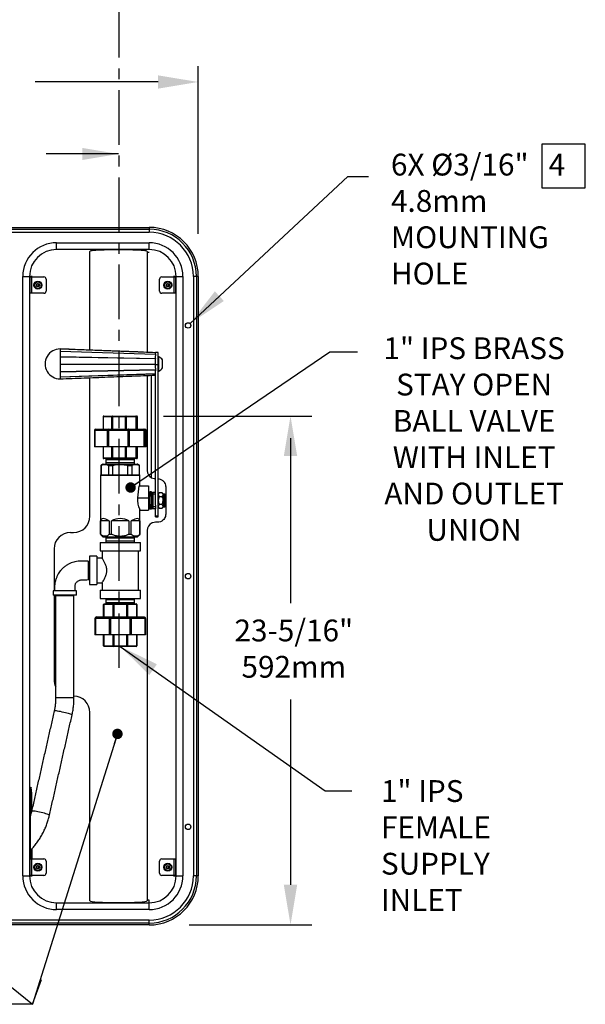
# Model space of a CAD drawing. Units: inches. Extents: x 4 to 197, y 1 to 146.
# Drawn here: x 67 to 93, y 54 to 99 of the extents above; entities that cross this region are included whole.
import ezdxf

# ---------------------------------------------------------------- set-up
doc = ezdxf.new("R2010")
doc.units = ezdxf.units.IN
doc.header["$MEASUREMENT"] = 0
doc.linetypes.add('CENTER', pattern=[2, 1.25, -0.25, 0.25, -0.25])
doc.layers.add('OBJ', color=7, linetype='Continuous')
doc.layers.add('TXT', color=4, linetype='Continuous')
doc.styles.get("Standard").update_dxf_attribs({"font": 'ARIAL.TTF'})
doc.dimstyles.get("Standard").update_dxf_attribs({"dimtxt": 0.18, "dimasz": 0.18, "dimexe": 0.18, "dimexo": 0.0625, "dimgap": 0.09, "dimtad": 0, "dimtih": 1, "dimtoh": 1, "dimdec": 4, "dimzin": 0, "dimdsep": 46, "dimtxsty": 'Standard', "dimcen": 0.09, "dimadec": 0, "dimazin": 0, "dimtfac": 1, "dimtdec": 4, "dimtofl": 0, "dimtmove": 0, "dimatfit": 3, "dimfxl": 0, "dimtolj": 1, "dimtzin": 0, "dimarcsym": 0})

msp = doc.modelspace()

# ---------------------------------------------------------------- linework, layer by layer
at = {"layer": 'OBJ', "lineweight": -3}
for p, q in [((55.263, 89.188), (72.763, 89.188)), ((55.263, 89.104), (72.763, 89.104)), ((72.763, 89.188), (72.763, 89.104)), ((72.763, 89.104), (72.763, 88.963)), ((55.263, 88.963), (72.763, 88.963)), ((68.513, 88.482), (72.763, 88.482)), ((68.513, 88.172), (68.513, 88.482)), ((72.763, 88.172), (68.513, 88.172)), ((70.045, 88.049), (70.045, 88.089)), ((72.67, 88.089), (72.67, 88.049)), ((72.763, 88.172), (72.763, 88.482)), ((70.045, 87.051), (70.045, 88.049)), ((72.67, 88.049), (72.67, 87.051)), ((72.67, 88.049), (72.763, 88.049)), ((66.969, 59.438), (66.969, 86.938)), ((66.969, 86.938), (67.278, 86.938)), ((67.278, 86.938), (67.278, 59.438)), ((67.401, 86.938), (67.278, 86.938)), ((67.285, 86.913), (67.363, 86.913)), ((67.363, 86.913), (67.933, 86.913)), ((67.363, 86.913), (67.363, 86.163)), ((67.401, 86.913), (67.401, 86.938)), ((68.033, 86.813), (68.033, 86.263)), ((70.045, 83.557), (70.045, 87.051)), ((72.67, 87.051), (72.67, 83.455)), ((73.242, 86.263), (73.242, 86.813)), ((73.342, 86.913), (73.912, 86.913)), ((73.997, 86.938), (73.874, 86.938)), ((73.874, 86.938), (73.874, 86.913)), ((73.912, 86.163), (73.912, 86.913)), ((73.912, 86.913), (73.991, 86.913)), ((73.997, 59.438), (73.997, 86.938)), ((73.997, 86.938), (74.307, 86.938)), ((74.307, 86.938), (74.307, 59.438)), ((74.788, 86.938), (74.788, 59.438)), ((74.929, 86.938), (74.788, 86.938)), ((74.929, 86.938), (74.929, 59.438)), ((75.013, 86.938), (74.929, 86.938)), ((75.013, 86.938), (75.013, 59.438)), ((67.613, 86.566), (67.612, 86.512)), ((67.612, 86.512), (67.659, 86.484)), ((67.66, 86.593), (67.613, 86.566)), ((67.659, 86.484), (67.706, 86.511)), ((67.707, 86.565), (67.66, 86.593)), ((67.706, 86.511), (67.707, 86.565)), ((73.569, 86.567), (73.568, 86.512)), ((73.568, 86.512), (73.614, 86.484)), ((73.617, 86.593), (73.569, 86.567)), ((73.614, 86.484), (73.662, 86.51)), ((73.663, 86.564), (73.617, 86.593)), ((73.662, 86.51), (73.663, 86.564)), ((67.363, 86.163), (67.285, 86.163)), ((67.933, 86.163), (67.363, 86.163)), ((73.912, 86.163), (73.342, 86.163)), ((73.991, 86.163), (73.912, 86.163)), ((68.684, 83.612), (68.684, 82.237)), ((73.055, 83.438), (68.684, 83.608)), ((68.684, 83.512), (73.055, 83.368)), ((73.055, 83.354), (68.684, 83.498)), ((68.684, 83.258), (73.055, 83.178)), ((73.055, 83.155), (68.684, 83.235)), ((73.055, 83.44), (73.055, 83.442)), ((73.055, 83.44), (73.055, 83.438)), ((73.055, 83.438), (73.055, 83.43)), ((73.055, 83.393), (73.055, 83.43)), ((73.055, 83.393), (73.055, 83.368)), ((73.055, 83.368), (73.055, 83.354)), ((73.055, 83.354), (73.055, 83.299)), ((73.055, 83.178), (73.055, 83.299)), ((73.055, 83.179), (73.055, 83.178)), ((73.055, 83.178), (73.055, 83.164)), ((73.055, 82.891), (73.055, 83.164)), ((73.175, 82.891), (73.175, 83.442)), ((73.206, 82.597), (73.206, 83.253)), ((73.374, 82.737), (73.374, 83.112)), ((68.684, 82.914), (73.055, 82.92)), ((73.055, 82.894), (68.684, 82.888)), ((68.684, 82.573), (73.055, 82.663)), ((73.055, 82.724), (73.055, 82.891)), ((73.055, 82.891), (73.175, 82.891)), ((73.055, 82.724), (73.055, 82.663)), ((73.055, 82.663), (73.055, 82.642)), ((73.175, 75.963), (73.175, 82.891)), ((73.055, 82.642), (68.684, 82.552)), ((68.684, 82.327), (73.055, 82.477)), ((73.055, 82.465), (68.684, 82.315)), ((68.684, 82.241), (73.055, 82.411)), ((70.045, 75.938), (70.045, 82.292)), ((72.67, 82.394), (72.67, 78.033)), ((72.876, 77.698), (72.876, 82.402)), ((73.055, 82.642), (73.055, 82.61)), ((73.055, 76.438), (73.055, 82.61)), ((70.657, 80.503), (70.65, 80.503)), ((71.055, 80.503), (70.657, 80.503)), ((70.657, 80.503), (70.657, 79.936)), ((70.681, 80.534), (71.079, 80.534)), ((71.076, 80.503), (71.055, 80.503)), ((71.055, 79.936), (71.055, 80.503)), ((71.683, 80.503), (71.076, 80.503)), ((71.076, 80.503), (71.076, 79.936)), ((71.079, 80.534), (71.685, 80.534)), ((71.706, 80.503), (71.683, 80.503)), ((71.683, 79.936), (71.683, 80.503)), ((71.685, 80.534), (72.146, 80.534)), ((72.166, 80.503), (71.706, 80.503)), ((71.706, 80.503), (71.706, 79.936)), ((72.146, 80.534), (72.19, 80.534)), ((72.177, 80.503), (72.166, 80.503)), ((72.166, 79.936), (72.166, 80.503)), ((72.221, 80.503), (72.177, 80.503)), ((72.177, 80.503), (72.177, 79.936)), ((72.221, 79.936), (72.221, 80.503)), ((72.221, 80.503), (72.221, 80.503)), ((70.264, 79.874), (70.249, 79.874)), ((70.264, 79.874), (70.264, 79.124)), ((70.857, 79.874), (70.264, 79.874)), ((70.312, 79.936), (70.904, 79.936)), ((70.857, 79.124), (70.857, 79.874)), ((70.9, 79.874), (70.857, 79.874)), ((71.803, 79.874), (70.9, 79.874)), ((70.9, 79.874), (70.9, 79.124)), ((70.904, 79.936), (71.808, 79.936)), ((71.803, 79.124), (71.803, 79.874)), ((71.849, 79.874), (71.803, 79.874)), ((71.808, 79.936), (72.493, 79.936)), ((71.849, 79.874), (71.849, 79.124)), ((72.534, 79.874), (71.849, 79.874)), ((72.493, 79.936), (72.559, 79.936)), ((72.534, 79.124), (72.534, 79.874)), ((72.556, 79.874), (72.534, 79.874)), ((72.621, 79.874), (72.556, 79.874)), ((72.556, 79.874), (72.556, 79.124)), ((72.621, 79.124), (72.621, 79.874)), ((72.622, 79.874), (72.621, 79.874)), ((70.264, 79.124), (70.249, 79.124)), ((70.857, 79.124), (70.264, 79.124)), ((70.657, 79.124), (70.657, 78.614)), ((70.9, 79.124), (70.857, 79.124)), ((71.803, 79.124), (70.9, 79.124)), ((71.055, 78.614), (71.055, 79.124)), ((71.076, 79.124), (71.076, 78.614)), ((71.683, 78.614), (71.683, 79.124)), ((71.706, 79.124), (71.706, 78.614)), ((71.849, 79.124), (71.803, 79.124)), ((72.534, 79.124), (71.849, 79.124)), ((72.166, 78.614), (72.166, 79.124)), ((72.177, 79.124), (72.177, 78.614)), ((72.221, 78.614), (72.221, 79.124)), ((72.556, 79.124), (72.534, 79.124)), ((72.621, 79.124), (72.556, 79.124)), ((72.622, 79.124), (72.621, 79.124)), ((70.65, 78.614), (70.657, 78.614)), ((70.657, 78.614), (71.055, 78.614)), ((71.055, 78.614), (71.076, 78.614)), ((71.076, 78.614), (71.683, 78.614)), ((71.683, 78.614), (71.706, 78.614)), ((71.706, 78.614), (72.166, 78.614)), ((72.166, 78.614), (72.177, 78.614)), ((72.177, 78.614), (72.221, 78.614)), ((72.221, 78.614), (72.221, 78.614)), ((70.55, 78.272), (70.556, 78.272)), ((70.556, 78.272), (70.556, 77.833)), ((70.654, 78.333), (72.216, 78.333)), ((71.079, 78.583), (70.681, 78.583)), ((71.758, 78.528), (70.778, 78.528)), ((71.758, 78.388), (70.778, 78.388)), ((70.907, 77.833), (70.907, 78.272)), ((70.907, 78.272), (71.085, 78.272)), ((71.685, 78.583), (71.079, 78.583)), ((71.085, 78.272), (71.085, 77.833)), ((72.146, 78.583), (71.685, 78.583)), ((72.093, 78.528), (71.758, 78.528)), ((72.093, 78.388), (71.758, 78.388)), ((71.786, 78.272), (71.964, 78.272)), ((71.786, 77.833), (71.786, 78.272)), ((71.964, 78.272), (71.964, 77.833)), ((72.19, 78.583), (72.146, 78.583)), ((72.314, 78.272), (72.32, 78.272)), ((72.314, 77.833), (72.314, 78.272)), ((72.341, 77.813), (70.529, 77.813)), ((70.549, 77.833), (72.321, 77.833)), ((72.306, 77.338), (72.738, 77.338)), ((72.738, 77.338), (72.738, 76.785)), ((73.045, 77.658), (73.055, 77.658)), ((73.52, 77.283), (73.52, 76.033)), ((72.863, 77.062), (72.788, 77.062)), ((72.788, 77.062), (72.788, 76.864)), ((72.863, 76.864), (72.788, 76.864)), ((72.788, 76.864), (72.788, 76.467)), ((72.863, 77.062), (72.863, 76.864)), ((72.876, 77.032), (72.863, 77.03)), ((72.863, 76.864), (72.863, 76.467)), ((72.876, 76.889), (72.876, 77.032)), ((72.886, 77.033), (72.936, 77.033)), ((73.055, 77.033), (72.936, 77.033)), ((72.936, 77.033), (72.936, 76.943)), ((73.055, 76.943), (72.936, 76.943)), ((72.936, 76.943), (72.936, 76.373)), ((73.175, 76.363), (73.175, 76.953)), ((73.235, 77.013), (73.235, 77.012)), ((73.345, 77.012), (73.235, 77.012)), ((73.235, 76.844), (73.345, 76.844)), ((73.235, 76.844), (73.235, 76.826)), ((73.345, 76.826), (73.235, 76.826)), ((73.345, 77.012), (73.345, 77.013)), ((73.345, 76.826), (73.345, 76.844)), ((73.405, 76.953), (73.405, 76.363)), ((73.465, 76.363), (73.465, 76.953)), ((73.495, 76.923), (73.495, 76.393)), ((72.239, 76.785), (72.738, 76.785)), ((72.738, 76.785), (72.738, 76.22)), ((72.863, 76.467), (72.788, 76.467)), ((72.788, 76.467), (72.788, 76.268)), ((72.863, 76.467), (72.863, 76.268)), ((72.876, 76.283), (72.876, 76.427)), ((73.055, 76.373), (72.936, 76.373)), ((72.936, 76.373), (72.936, 76.283)), ((73.055, 76.438), (73.055, 76.373)), ((73.055, 76.373), (73.055, 76.283)), ((73.175, 76.783), (73.175, 76.783)), ((73.175, 76.533), (73.175, 76.533)), ((73.235, 76.489), (73.345, 76.489)), ((73.235, 76.489), (73.235, 76.471)), ((73.345, 76.471), (73.235, 76.471)), ((73.345, 76.471), (73.345, 76.489)), ((72.863, 76.268), (72.788, 76.268)), ((72.863, 76.285), (72.876, 76.283)), ((72.936, 76.283), (72.886, 76.283)), ((73.055, 76.283), (72.936, 76.283)), ((73.055, 75.963), (73.055, 76.283)), ((73.055, 75.963), (73.175, 75.963)), ((73.055, 75.913), (73.055, 75.963)), ((73.175, 75.913), (73.175, 75.963)), ((73.235, 76.303), (73.345, 76.303)), ((73.235, 76.303), (73.235, 76.303)), ((73.345, 76.303), (73.345, 76.303)), ((70.932, 75.733), (70.531, 75.733)), ((70.531, 75.108), (70.531, 75.733)), ((70.932, 75.733), (70.932, 75.108)), ((71.836, 75.733), (71.035, 75.733)), ((71.035, 75.108), (71.035, 75.733)), ((71.836, 75.733), (71.836, 75.108)), ((72.339, 75.733), (71.939, 75.733)), ((71.939, 75.108), (71.939, 75.733)), ((72.339, 75.733), (72.339, 75.108)), ((73.145, 75.658), (73.045, 75.658)), ((69.15, 75.188), (69.295, 75.188)), ((70.529, 75.108), (70.531, 75.108)), ((72.216, 74.983), (70.654, 74.983)), ((70.932, 75.108), (71.035, 75.108)), ((71.836, 75.108), (71.939, 75.108)), ((72.339, 75.108), (72.341, 75.108)), ((72.67, 75.283), (72.67, 59.325)), ((70.51, 74.733), (72.36, 74.733)), ((71.757, 74.928), (70.778, 74.928)), ((71.757, 74.788), (70.778, 74.788)), ((72.093, 74.928), (71.757, 74.928)), ((72.093, 74.788), (71.757, 74.788)), ((68.4, 74.438), (68.4, 72.51)), ((70.02, 74.098), (70.02, 73.448)), ((70.36, 74.098), (70.36, 73.448)), ((70.51, 74.343), (72.36, 74.343)), ((69.987, 73.028), (69.987, 73.868)), ((70.02, 73.448), (70.02, 72.798)), ((70.36, 73.448), (70.36, 72.798)), ((69.428, 72.51), (68.363, 72.51)), ((69.428, 72.323), (68.363, 72.323)), ((68.4, 72.323), (68.4, 68.438)), ((68.4, 72.323), (68.4, 71.823)), ((68.918, 72.289), (68.475, 72.289)), ((69.315, 72.289), (68.918, 72.289)), ((70.51, 72.553), (72.36, 72.553)), ((70.51, 72.163), (72.36, 72.163)), ((70.671, 71.881), (70.668, 71.881)), ((70.668, 71.881), (70.668, 71.315)), ((70.681, 71.881), (70.671, 71.881)), ((70.671, 71.315), (70.671, 71.881)), ((71.113, 71.881), (70.681, 71.881)), ((70.681, 71.881), (70.681, 71.315)), ((70.699, 71.913), (70.703, 71.913)), ((70.703, 71.913), (71.135, 71.913)), ((71.871, 72.105), (70.778, 72.105)), ((71.871, 71.97), (70.778, 71.97)), ((71.135, 71.881), (71.113, 71.881)), ((71.113, 71.315), (71.113, 71.881)), ((71.135, 71.913), (71.743, 71.913)), ((71.743, 71.881), (71.135, 71.881)), ((71.135, 71.881), (71.135, 71.315)), ((71.743, 71.913), (72.171, 71.913)), ((71.766, 71.881), (71.743, 71.881)), ((71.743, 71.315), (71.743, 71.881)), ((72.194, 71.881), (71.766, 71.881)), ((71.766, 71.881), (71.766, 71.315)), ((72.093, 72.105), (71.871, 72.105)), ((72.093, 71.97), (71.871, 71.97)), ((72.203, 71.881), (72.194, 71.881)), ((72.194, 71.315), (72.194, 71.881)), ((72.203, 71.881), (72.203, 71.315)), ((70.277, 71.253), (70.277, 70.503)), ((70.281, 71.253), (70.277, 71.253)), ((70.281, 70.503), (70.281, 71.253)), ((70.3, 71.253), (70.281, 71.253)), ((70.3, 71.253), (70.3, 70.503)), ((70.944, 71.253), (70.3, 71.253)), ((70.339, 71.315), (70.344, 71.315)), ((70.344, 71.315), (70.988, 71.315)), ((70.944, 70.503), (70.944, 71.253)), ((70.988, 71.253), (70.944, 71.253)), ((70.988, 71.315), (71.894, 71.315)), ((70.988, 71.253), (70.988, 70.503)), ((71.894, 71.253), (70.988, 71.253)), ((71.894, 71.315), (72.531, 71.315)), ((71.894, 70.503), (71.894, 71.253)), ((71.938, 71.253), (71.894, 71.253)), ((71.938, 71.253), (71.938, 70.503)), ((72.576, 71.253), (71.938, 71.253)), ((72.576, 70.503), (72.576, 71.253)), ((72.594, 71.253), (72.576, 71.253)), ((72.594, 71.253), (72.594, 70.503)), ((70.281, 70.503), (70.277, 70.503)), ((70.3, 70.503), (70.281, 70.503)), ((70.944, 70.503), (70.3, 70.503)), ((70.668, 70.503), (70.668, 69.993)), ((70.671, 69.993), (70.671, 70.503)), ((70.681, 70.503), (70.681, 69.993)), ((70.988, 70.503), (70.944, 70.503)), ((71.894, 70.503), (70.988, 70.503)), ((71.113, 69.993), (71.113, 70.503)), ((71.135, 70.503), (71.135, 69.993)), ((71.743, 69.993), (71.743, 70.503)), ((71.766, 70.503), (71.766, 69.993)), ((71.938, 70.503), (71.894, 70.503)), ((72.576, 70.503), (71.938, 70.503)), ((72.194, 69.993), (72.194, 70.503)), ((72.203, 70.503), (72.203, 69.993)), ((72.594, 70.503), (72.576, 70.503)), ((70.668, 69.993), (70.671, 69.993)), ((70.671, 69.993), (70.681, 69.993)), ((70.681, 69.993), (71.113, 69.993)), ((70.703, 69.961), (70.699, 69.961)), ((71.135, 69.961), (70.703, 69.961)), ((71.113, 69.993), (71.135, 69.993)), ((71.135, 69.993), (71.743, 69.993)), ((71.743, 69.961), (71.135, 69.961)), ((71.743, 69.993), (71.766, 69.993)), ((72.171, 69.961), (71.743, 69.961)), ((71.766, 69.993), (72.194, 69.993)), ((72.194, 69.993), (72.203, 69.993)), ((68.922, 67.606), (68.475, 67.606)), ((69.315, 67.606), (68.922, 67.606)), ((70.045, 59.325), (70.045, 66.938)), ((67.303, 62.688), (67.303, 60.938)), ((67.34, 62.289), (67.34, 62.688)), ((67.388, 62.688), (67.34, 62.688)), ((67.388, 62.479), (67.388, 62.688)), ((67.401, 60.213), (67.401, 60.7)), ((67.285, 60.213), (67.363, 60.213)), ((67.363, 60.213), (67.933, 60.213)), ((67.363, 60.213), (67.363, 59.463)), ((68.033, 60.113), (68.033, 59.563)), ((73.242, 59.563), (73.242, 60.113)), ((73.342, 60.213), (73.912, 60.213)), ((73.912, 59.463), (73.912, 60.213)), ((73.912, 60.213), (73.991, 60.213)), ((67.615, 59.869), (67.611, 59.815)), ((67.611, 59.815), (67.656, 59.784)), ((67.664, 59.892), (67.615, 59.869)), ((67.656, 59.784), (67.705, 59.808)), ((67.709, 59.862), (67.664, 59.892)), ((67.705, 59.808), (67.709, 59.862)), ((73.605, 59.891), (73.564, 59.855)), ((73.564, 59.855), (73.575, 59.802)), ((73.575, 59.802), (73.627, 59.785)), ((73.656, 59.874), (73.605, 59.891)), ((73.627, 59.785), (73.667, 59.821)), ((73.667, 59.821), (73.656, 59.874)), ((66.969, 59.438), (67.278, 59.438)), ((67.278, 59.438), (67.401, 59.438)), ((67.363, 59.463), (67.285, 59.463)), ((67.933, 59.463), (67.363, 59.463)), ((67.401, 59.438), (67.401, 59.463)), ((70.045, 58.326), (70.045, 59.325)), ((72.67, 59.325), (72.67, 58.326)), ((73.912, 59.463), (73.342, 59.463)), ((73.874, 59.463), (73.874, 59.438)), ((73.874, 59.438), (73.997, 59.438)), ((73.991, 59.463), (73.912, 59.463)), ((73.997, 59.438), (74.307, 59.438)), ((74.929, 59.438), (74.788, 59.438)), ((75.013, 59.438), (74.929, 59.438)), ((70.045, 58.287), (70.045, 58.326)), ((72.67, 58.326), (72.67, 58.287)), ((72.763, 58.326), (72.67, 58.326)), ((72.763, 58.203), (72.763, 58.326)), ((68.513, 58.203), (72.763, 58.203)), ((68.513, 57.894), (68.513, 58.203)), ((72.763, 57.894), (68.513, 57.894)), ((72.763, 57.894), (72.763, 58.203)), ((72.763, 57.413), (55.263, 57.413)), ((72.763, 57.413), (55.263, 57.413)), ((72.763, 57.413), (55.263, 57.413)), ((72.763, 57.272), (72.763, 57.413)), ((72.763, 57.272), (72.763, 57.413)), ((72.763, 57.272), (72.763, 57.413)), ((72.763, 57.272), (55.263, 57.272)), ((72.763, 57.272), (55.263, 57.272)), ((72.763, 57.272), (55.263, 57.272)), ((72.763, 57.188), (55.263, 57.188)), ((72.763, 57.188), (55.263, 57.188)), ((72.763, 57.188), (55.263, 57.188)), ((72.763, 57.188), (55.263, 57.188)), ((72.763, 57.188), (72.763, 57.272)), ((72.763, 57.188), (72.763, 57.272)), ((72.763, 57.188), (72.763, 57.272)), ((72.763, 57.188), (72.763, 57.272))]:
    msp.add_line(p, q, dxfattribs=at)
at = {"layer": 'OBJ', "lineweight": -3, "flags": 128}
for points in [[(71.706, 80.503), (71.706, 80.509), (71.704, 80.514), (71.702, 80.52), (71.7, 80.525), (71.697, 80.529), (71.693, 80.531), (71.689, 80.533), (71.685, 80.534)], [(72.146, 80.534), (72.15, 80.533), (72.154, 80.531), (72.157, 80.529), (72.16, 80.525), (72.163, 80.52), (72.165, 80.514), (72.166, 80.509), (72.166, 80.503)], [(71.849, 79.874), (71.848, 79.886), (71.846, 79.898), (71.842, 79.909), (71.837, 79.918), (71.831, 79.926), (71.823, 79.932), (71.816, 79.935), (71.808, 79.936)], [(72.493, 79.936), (72.501, 79.935), (72.509, 79.932), (72.516, 79.926), (72.522, 79.918), (72.527, 79.909), (72.531, 79.898), (72.533, 79.886), (72.534, 79.874)], [(71.706, 78.614), (71.706, 78.608), (71.704, 78.602), (71.702, 78.596), (71.7, 78.592), (71.697, 78.588), (71.693, 78.585), (71.689, 78.583), (71.685, 78.583)], [(72.166, 78.614), (72.166, 78.608), (72.165, 78.602), (72.163, 78.596), (72.16, 78.592), (72.157, 78.588), (72.154, 78.585), (72.15, 78.583), (72.146, 78.583)], [(68.847, 66.94), (68.772, 66.956), (68.698, 66.972), (68.628, 66.985), (68.565, 66.997), (68.51, 67.005), (68.466, 67.011), (68.433, 67.013), (68.414, 67.012), (68.409, 67.009)], [(69.228, 66.824), (69.228, 66.825), (69.22, 66.833), (69.197, 66.843), (69.162, 66.856), (69.115, 66.87), (69.058, 66.887), (68.993, 66.904), (68.922, 66.922), (68.847, 66.94)], [(67.811, 62.343), (67.736, 62.36), (67.662, 62.375), (67.592, 62.389), (67.528, 62.4), (67.474, 62.409), (67.429, 62.414), (67.397, 62.417), (67.378, 62.416), (67.373, 62.413)], [(68.192, 62.228), (68.192, 62.229), (68.184, 62.236), (68.161, 62.246), (68.126, 62.259), (68.079, 62.274), (68.022, 62.29), (67.957, 62.308), (67.886, 62.325), (67.811, 62.343)]]:
    msp.add_lwpolyline(points, dxfattribs=at)
at = {"layer": 'OBJ', "lineweight": -3}
for centre, radius in [((67.66, 86.538), 0.183), ((67.66, 86.538), 0.184), ((67.66, 86.538), 0.156), ((67.66, 86.538), 0.082), ((73.616, 86.538), 0.183), ((73.616, 86.538), 0.184), ((73.616, 86.538), 0.156), ((73.616, 86.538), 0.082), ((74.547, 84.688), 0.125), ((74.547, 73.188), 0.125), ((74.547, 61.688), 0.125), ((67.66, 59.838), 0.183), ((67.66, 59.838), 0.184), ((67.66, 59.838), 0.156), ((67.66, 59.838), 0.082), ((73.616, 59.838), 0.183), ((73.616, 59.838), 0.184), ((73.616, 59.838), 0.156), ((73.616, 59.838), 0.082)]:
    msp.add_circle(centre, radius, dxfattribs=at)
for centre, radius, start, end in [((72.763, 86.938), 2.25, 0, 90), ((72.763, 86.938), 2.166, 0, 90), ((72.763, 86.938), 2.025, 0, 90), ((68.513, 86.938), 1.544, 90, 180), ((68.513, 86.938), 1.235, 90, 180), ((72.763, 86.938), 1.544, 0, 90), ((72.763, 86.938), 1.235, 0, 90), ((67.933, 86.813), 0.1, 0, 90), ((73.342, 86.813), 0.1, 90, 180), ((67.933, 86.263), 0.1, 270, 0), ((73.342, 86.263), 0.1, 180, 270), ((68.68, 82.925), 0.688, 89.617, 270.383), ((73.074, 82.925), 0.353, 32.0433, 68.1446), ((73.074, 82.925), 0.353, 291.8554, 327.9567), ((70.681, 80.503), 0.0312, 90, 180), ((70.685, 80.506), 0.0283, 98.9891, 186.7924), ((71.083, 80.506), 0.0283, 98.9891, 186.7924), ((71.186, 80.51), 0.11, 167.6346, 184.0653), ((71.793, 80.51), 0.11, 167.6335, 184.0664), ((72.146, 80.503), 0.0312, 359.9255, 89.9248), ((72.19, 80.503), 0.0313, 0, 90), ((72.19, 80.503), 0.0312, 359.9239, 89.9253), ((70.312, 79.874), 0.0624, 90.0766, 180.0747), ((70.32, 79.88), 0.0565, 98.9916, 186.7903), ((70.913, 79.88), 0.0565, 98.9916, 186.7903), ((71.118, 79.889), 0.219, 167.6352, 184.0649), ((72.022, 79.889), 0.219, 167.6352, 184.0649), ((72.493, 79.874), 0.0624, 359.9242, 89.9239), ((72.559, 79.874), 0.0625, 0, 90), ((72.559, 79.874), 0.0624, 359.9248, 89.9239), ((70.681, 78.614), 0.0313, 180, 270), ((70.685, 78.61), 0.0283, 173.2084, 261.009), ((71.083, 78.61), 0.0283, 173.2084, 261.009), ((71.186, 78.606), 0.11, 175.9351, 192.3648), ((71.793, 78.606), 0.11, 175.9341, 192.3659), ((72.146, 78.614), 0.0312, 270.0769, 0.0739), ((72.19, 78.614), 0.0312, 270, 0), ((72.19, 78.614), 0.0312, 270.0764, 0.0754), ((70.549, 77.813), 0.02, 90, 180), ((72.321, 77.813), 0.02, 0, 90), ((73.045, 78.033), 0.375, 180, 243.1093), ((73.465, 76.923), 0.03, 0, 90), ((73.465, 76.393), 0.03, 270, 360), ((69.295, 75.938), 0.75, 270, 0), ((71.435, 74.92), 0.906, 63.7405, 116.2595), ((73.045, 75.283), 0.375, 116.8907, 180), ((69.15, 74.438), 0.75, 90, 180), ((70.699, 71.881), 0.0312, 90.0007, 179.9998), ((70.703, 71.881), 0.0312, 90.0007, 179.9998), ((70.708, 71.885), 0.0279, 101.6104, 188.1407), ((71.141, 71.885), 0.0279, 101.6109, 188.1402), ((69.618, 71.889), 1.517, 359.7055, 0.8861), ((70.227, 71.889), 1.517, 359.7055, 0.8861), ((71.738, 71.885), 0.0279, 352.0403, 78.7665), ((72.166, 71.885), 0.0279, 352.0405, 78.7648), ((72.171, 71.881), 0.0312, 0.0002, 89.9993), ((70.339, 71.253), 0.0625, 90.0001, 180.0008), ((70.344, 71.253), 0.0625, 90.0001, 180.0008), ((70.355, 71.26), 0.0557, 101.611, 188.1396), ((70.999, 71.26), 0.0557, 101.6117, 188.1389), ((67.953, 71.268), 3.035, 359.7054, 0.8851), ((68.859, 71.268), 3.035, 359.7054, 0.8851), ((71.883, 71.26), 0.0558, 352.0409, 78.7649), ((72.521, 71.26), 0.0558, 352.0396, 78.7655), ((72.531, 71.253), 0.0625, 359.9992, 89.9994), ((70.699, 69.993), 0.0312, 180.0002, 269.9993), ((70.703, 69.993), 0.0312, 180.0002, 269.9993), ((70.708, 69.989), 0.0279, 171.8593, 258.3896), ((71.141, 69.989), 0.0279, 171.8598, 258.3891), ((69.618, 69.985), 1.517, 359.1139, 0.2945), ((70.227, 69.985), 1.517, 359.1139, 0.2945), ((71.738, 69.989), 0.0279, 281.2335, 7.9597), ((72.166, 69.989), 0.0279, 281.2352, 7.9595), ((72.171, 69.993), 0.0312, 270.0007, 359.9998), ((69.15, 68.438), 0.75, 180, 205.9423), ((69.295, 66.938), 0.75, 0, 88.458), ((67.933, 60.113), 0.1, 0, 90), ((73.342, 60.113), 0.1, 90, 180), ((68.513, 59.438), 1.544, 180, 270), ((68.513, 59.438), 1.235, 180, 270), ((67.933, 59.563), 0.1, 270, 0), ((72.763, 59.438), 2.25, 270, 0), ((72.763, 59.438), 2.166, 270, 0), ((72.763, 59.438), 2.025, 270, 0), ((72.763, 59.438), 2.025, 270, 0), ((72.763, 59.438), 2.166, 270, 0), ((72.763, 59.438), 2.25, 270, 0), ((72.763, 59.438), 1.544, 270, 0), ((72.763, 59.438), 2.025, 270, 0), ((72.763, 59.438), 2.166, 270, 0), ((72.763, 59.438), 2.25, 270, 0), ((72.763, 59.438), 1.235, 270, 0), ((73.342, 59.563), 0.1, 180, 270)]:
    msp.add_arc(centre, radius, start, end, dxfattribs=at)
for centre, major_axis, ratio, start_param, end_param in [((71.358, 88.089), (1.312, 0), 0.052408, 0, 3.141593), ((71.435, 78.157), (0, 2.971), 0.304994, 4.232268, 4.432823), ((71.435, 74.92), (0.875, -0.875), 0.267949, 2.421478, 3.338109), ((71.435, 74.92), (0.875, 0.875), 0.267949, 6.086669, 7.0033), ((67.345, 62.688), (0, 0.813), 0.052408, 4.712389, 7.853982), ((67.298, 62.688), (0, 0.813), 0.052408, 4.712389, 5.694206), ((67.345, 60.938), (0, 0.812), 0.052408, 1.570796, 2.672149), ((67.298, 60.938), (0, 0.812), 0.052408, 3.730572, 4.318883), ((67.345, 60.938), (0, 0.812), 0.052408, 3.611036, 4.390129), ((71.358, 58.287), (1.312, 0), 0.052408, 3.141593, 6.283185)]:
    msp.add_ellipse(centre, major_axis=major_axis, ratio=ratio, start_param=start_param, end_param=end_param, dxfattribs=at)
for points in [[(67.285, 86.913), (67.285, 86.163)], [(73.991, 86.163), (73.991, 86.913)], [(73.055, 83.44), (68.684, 83.61)], [(73.175, 83.442), (73.055, 83.442)], [(73.206, 83.253), (73.175, 83.253)], [(68.684, 82.24), (73.055, 82.409)], [(73.175, 82.597), (73.206, 82.597)], [(70.65, 80.503), (70.65, 79.936)], [(72.221, 79.936), (72.221, 80.503)], [(70.249, 79.874), (70.249, 79.124)], [(72.622, 79.124), (72.622, 79.874)], [(70.65, 79.124), (70.65, 78.614)], [(72.221, 78.614), (72.221, 79.124)], [(70.654, 78.333), (70.55, 78.272)], [(70.55, 78.272), (70.55, 77.833)], [(70.78, 78.583), (70.778, 78.528)], [(70.778, 78.528), (70.778, 78.388)], [(70.778, 78.388), (70.78, 78.333)], [(72.093, 78.528), (72.091, 78.583)], [(72.091, 78.333), (72.093, 78.388)], [(72.093, 78.388), (72.093, 78.528)], [(72.32, 78.272), (72.216, 78.333)], [(72.32, 77.833), (72.32, 78.272)], [(70.529, 77.813), (70.529, 75.108)], [(72.341, 77.338), (72.341, 77.813)], [(72.788, 76.97), (72.738, 76.97)], [(72.936, 76.889), (72.863, 76.889)], [(72.876, 77.032), (72.886, 77.033)], [(73.235, 77.013), (73.175, 76.953)], [(73.345, 77.013), (73.235, 77.013)], [(73.405, 76.953), (73.345, 77.013)], [(73.465, 76.953), (73.405, 76.953)], [(72.738, 76.345), (72.788, 76.345)], [(72.863, 76.427), (72.936, 76.427)], [(73.175, 76.363), (73.235, 76.303)], [(73.345, 76.303), (73.405, 76.363)], [(73.405, 76.363), (73.465, 76.363)], [(72.339, 76.22), (72.738, 76.22)], [(72.341, 75.108), (72.341, 76.226)], [(72.886, 76.283), (72.876, 76.283)], [(73.055, 75.913), (73.175, 75.913)], [(73.235, 76.303), (73.345, 76.303)], [(70.529, 75.108), (70.654, 74.983)], [(70.78, 74.983), (70.778, 74.928)], [(72.093, 74.928), (72.091, 74.983)], [(72.216, 74.983), (72.341, 75.108)], [(70.51, 74.733), (70.51, 74.343)], [(70.778, 74.928), (70.778, 74.788)], [(70.778, 74.788), (70.78, 74.733)], [(72.091, 74.733), (72.093, 74.788)], [(72.093, 74.788), (72.093, 74.928)], [(72.36, 74.343), (72.36, 74.733)], [(70.36, 74.098), (70.02, 74.098)], [(70.6, 74.343), (70.6, 74.011)], [(72.27, 72.553), (72.27, 74.343)], [(70.02, 73.865), (69.987, 73.868)], [(70.601, 74.013), (70.36, 74.013)], [(69.987, 73.028), (70.02, 73.03)], [(70.02, 72.798), (70.36, 72.798)], [(70.36, 72.883), (70.601, 72.883)], [(70.6, 72.884), (70.6, 72.553)], [(68.363, 72.51), (68.363, 72.323)], [(68.478, 72.323), (68.475, 72.289)], [(68.475, 72.289), (68.475, 71.856)], [(69.315, 72.289), (69.313, 72.323)], [(69.315, 69.15), (69.315, 72.289)], [(69.428, 72.323), (69.428, 72.51)], [(70.51, 72.553), (70.51, 72.163)], [(72.36, 72.163), (72.36, 72.553)], [(68.475, 71.856), (68.475, 67.606)], [(70.782, 72.163), (70.778, 72.105)], [(70.778, 72.105), (70.778, 71.97)], [(70.778, 71.97), (70.782, 71.913)], [(72.093, 72.105), (72.089, 72.163)], [(72.089, 71.913), (72.093, 71.97)], [(72.093, 71.97), (72.093, 72.105)], [(69.315, 67.606), (69.315, 69.15)], [(68.409, 67.009), (67.373, 62.413)], [(68.192, 62.228), (69.228, 66.824)], [(67.285, 60.213), (67.285, 59.463)], [(73.991, 59.463), (73.991, 60.213)]]:
    msp.add_open_spline(points, degree=1, dxfattribs=at)
for points, knots in [([(70.556, 78.272), (70.592, 78.286), (70.664, 78.314), (70.783, 78.319), (70.863, 78.289), (70.907, 78.272)], [0, 0, 0, 0, 0.308504, 0.623194, 1, 1, 1, 1]), ([(71.085, 78.272), (71.086, 78.273), (71.164, 78.291), (71.325, 78.316), (71.56, 78.316), (71.713, 78.287), (71.786, 78.272)], [0, 0, 0, 0, 0.00618, 0.341528, 0.685085, 1, 1, 1, 1]), ([(71.964, 78.272), (71.999, 78.286), (72.072, 78.314), (72.19, 78.319), (72.271, 78.289), (72.314, 78.272)], [0, 0, 0, 0, 0.308504, 0.623194, 1, 1, 1, 1]), ([(72.876, 77.698), (72.913, 77.683), (72.968, 77.661), (73.026, 77.659), (73.045, 77.658)], [0, 0, 0, 0, 0.6776317, 1, 1, 1, 1]), ([(73.175, 77.653), (73.208, 77.649), (73.285, 77.64), (73.369, 77.589), (73.431, 77.529), (73.478, 77.463), (73.513, 77.38), (73.518, 77.312), (73.52, 77.283)], [0, 0, 0, 0, 0.17752, 0.407766, 0.533782, 0.659708, 0.851527, 1, 1, 1, 1]), ([(73.235, 76.844), (73.225, 76.856), (73.204, 76.879), (73.187, 76.924), (73.199, 76.971), (73.225, 77), (73.235, 77.012)], [0, 0, 0, 0, 0.218223, 0.443569, 0.778063, 1, 1, 1, 1]), ([(73.235, 76.489), (73.229, 76.502), (73.214, 76.534), (73.198, 76.589), (73.188, 76.673), (73.203, 76.755), (73.227, 76.809), (73.235, 76.826)], [0, 0, 0, 0, 0.119803, 0.304573, 0.488919, 0.841937, 1, 1, 1, 1]), ([(73.345, 77.012), (73.355, 77.001), (73.375, 76.977), (73.392, 76.932), (73.381, 76.886), (73.355, 76.856), (73.345, 76.844)], [0, 0, 0, 0, 0.218223, 0.443569, 0.778063, 1, 1, 1, 1]), ([(73.345, 76.826), (73.352, 76.809), (73.376, 76.755), (73.392, 76.673), (73.382, 76.589), (73.365, 76.534), (73.351, 76.502), (73.345, 76.489)], [0, 0, 0, 0, 0.158063, 0.511081, 0.695427, 0.880198, 1, 1, 1, 1]), ([(72.239, 76.785), (72.237, 76.774), (72.232, 76.74), (72.228, 76.68), (72.229, 76.589), (72.246, 76.478), (72.28, 76.363), (72.311, 76.286), (72.33, 76.244), (72.34, 76.222), (72.339, 76.225), (72.339, 76.226)], [0, 0, 0, 0, 0.042722, 0.128704, 0.217761, 0.375003, 0.539671, 0.723393, 0.815785, 0.911376, 1, 1, 1, 1]), ([(73.235, 76.303), (73.225, 76.314), (73.204, 76.338), (73.187, 76.383), (73.199, 76.429), (73.225, 76.459), (73.235, 76.471)], [0, 0, 0, 0, 0.218223, 0.443569, 0.778063, 1, 1, 1, 1]), ([(73.345, 76.471), (73.355, 76.459), (73.375, 76.436), (73.392, 76.391), (73.381, 76.344), (73.355, 76.315), (73.345, 76.303)], [0, 0, 0, 0, 0.218223, 0.443569, 0.778063, 1, 1, 1, 1]), ([(73.52, 76.033), (73.517, 75.997), (73.511, 75.924), (73.464, 75.826), (73.389, 75.74), (73.281, 75.672), (73.19, 75.663), (73.145, 75.658)], [0, 0, 0, 0, 0.173843, 0.346767, 0.540866, 0.774187, 1, 1, 1, 1]), ([(73.045, 75.658), (73.005, 75.655), (72.947, 75.65), (72.893, 75.625), (72.876, 75.617)], [0, 0, 0, 0, 0.677631, 1, 1, 1, 1]), ([(70.932, 75.108), (70.904, 75.085), (70.846, 75.038), (70.755, 75.009), (70.665, 75.019), (70.591, 75.057), (70.548, 75.094), (70.531, 75.108)], [0, 0, 0, 0, 0.222561, 0.452073, 0.657545, 0.871401, 1, 1, 1, 1]), ([(71.836, 75.108), (71.805, 75.094), (71.723, 75.06), (71.586, 75.024), (71.423, 75.008), (71.258, 75.029), (71.128, 75.068), (71.056, 75.099), (71.035, 75.108)], [0, 0, 0, 0, 0.12409, 0.318514, 0.512568, 0.714615, 0.917128, 1, 1, 1, 1]), ([(72.339, 75.108), (72.311, 75.085), (72.253, 75.038), (72.162, 75.009), (72.072, 75.019), (71.999, 75.057), (71.955, 75.094), (71.939, 75.108)], [0, 0, 0, 0, 0.222561, 0.452073, 0.657545, 0.871401, 1, 1, 1, 1]), ([(69.987, 73.868), (69.93, 73.869), (69.821, 73.871), (69.66, 73.883), (69.506, 73.876), (69.371, 73.853), (69.246, 73.82), (69.128, 73.776), (69.008, 73.713), (68.911, 73.646), (68.836, 73.584), (68.782, 73.534), (68.732, 73.481), (68.678, 73.418), (68.621, 73.337), (68.56, 73.233), (68.504, 73.11), (68.457, 72.965), (68.429, 72.806), (68.423, 72.652), (68.42, 72.553), (68.419, 72.51)], [0, 0, 0, 0, 0.070592, 0.135338, 0.200456, 0.260962, 0.306375, 0.360594, 0.416476, 0.474376, 0.507011, 0.537453, 0.565699, 0.596661, 0.641008, 0.688675, 0.745427, 0.809391, 0.877342, 0.946011, 1, 1, 1, 1]), ([(70.821, 73.448), (70.819, 73.475), (70.817, 73.529), (70.796, 73.635), (70.759, 73.734), (70.716, 73.822), (70.681, 73.886), (70.646, 73.943), (70.62, 73.983), (70.606, 74.005), (70.6, 74.013), (70.601, 74.012), (70.601, 74.011)], [0, 0, 0, 0, 0.087963, 0.179163, 0.356267, 0.458316, 0.562589, 0.67916, 0.799982, 0.887124, 0.976732, 1, 1, 1, 1]), ([(70.601, 72.884), (70.601, 72.884), (70.602, 72.885), (70.627, 72.922), (70.67, 72.991), (70.714, 73.068), (70.748, 73.138), (70.78, 73.216), (70.803, 73.294), (70.818, 73.372), (70.82, 73.422), (70.821, 73.448)], [0, 0, 0, 0, 0.0731193, 0.2454628, 0.4269906, 0.5312678, 0.6379348, 0.7364825, 0.8375784, 0.9176322, 1, 1, 1, 1]), ([(69.372, 72.5), (69.371, 72.544), (69.368, 72.617), (69.364, 72.709), (69.367, 72.772), (69.38, 72.824), (69.403, 72.868), (69.436, 72.916), (69.486, 72.96), (69.537, 72.991), (69.586, 73.009), (69.633, 73.015), (69.715, 73.019), (69.836, 73.022), (69.934, 73.026), (69.987, 73.028)], [0, 0, 0, 0, 0.130086, 0.216872, 0.274455, 0.315202, 0.374431, 0.421819, 0.48793, 0.568259, 0.598272, 0.641741, 0.708652, 0.84356, 1, 1, 1, 1]), ([(68.475, 67.606), (68.475, 67.577), (68.474, 67.488), (68.464, 67.34), (68.442, 67.17), (68.42, 67.06), (68.409, 67.009)], [0, 0, 0, 0, 0.146098, 0.442314, 0.738567, 1, 1, 1, 1]), ([(69.228, 66.824), (69.236, 66.862), (69.259, 66.966), (69.287, 67.14), (69.308, 67.346), (69.315, 67.501), (69.315, 67.588), (69.315, 67.606)], [0, 0, 0, 0, 0.146102, 0.408083, 0.670117, 0.932186, 1, 1, 1, 1]), ([(67.373, 62.413), (67.366, 62.384), (67.346, 62.3), (67.32, 62.217), (67.303, 62.162)], [0, 0, 0, 0, 0.334699, 1, 1, 1, 1]), ([(67.307, 60.599), (67.322, 60.614), (67.386, 60.677), (67.489, 60.797), (67.616, 60.959), (67.733, 61.129), (67.84, 61.305), (67.935, 61.488), (68.02, 61.676), (68.092, 61.868), (68.15, 62.053), (68.179, 62.174), (68.192, 62.228)], [0, 0, 0, 0, 0.033612, 0.143278, 0.252941, 0.362602, 0.472259, 0.581915, 0.691568, 0.801219, 0.910868, 1, 1, 1, 1])]:
    msp.add_open_spline(points, degree=3, knots=knots, dxfattribs=at)
at = {"layer": 'TXT', "color": 1, "linetype": 'CENTER', "ltscale": 2}
msp.add_line((71.382, 68.981), (71.382, 123.811), dxfattribs=at)
at = {"layer": 'TXT', "color": 1}
for p, q in [((75.007, 88.888), (75.007, 96.578)), ((73.167, 95.858), (67.538, 95.858)), ((71.358, 92.556), (68.038, 92.556)), ((73.417, 80.534), (80.225, 80.534)), ((79.242, 79.514), (79.242, 71.943)), ((79.242, 67.523), (79.242, 59.028)), ((74.597, 57.188), (80.225, 57.188))]:
    msp.add_line(p, q, dxfattribs=at)
msp.add_lwpolyline([(90.756, 90.999), (92.756, 90.999), (92.756, 92.999), (90.756, 92.999)], close=True, dxfattribs=at)
for points in [[(73.167, 96.164), (73.167, 95.551), (75.007, 95.858)], [(69.698, 92.28), (69.698, 92.833), (71.358, 92.556)], [(78.935, 78.694), (79.549, 78.694), (79.242, 80.534)], [(78.935, 59.028), (79.549, 59.028), (79.242, 57.188)]]:
    msp.add_solid(points, dxfattribs=at)

# ---------------------------------------------------------------- texts
at = {"layer": 'TXT', "char_height": 1}
for s, insert, attachment_point in [('{6X Ø3/16"   4\\P    4.8mm\\PMOUNTING\\PHOLE}', (83.847, 92.568), 1), ('1" IPS BRASS\\PSTAY OPEN\\PBALL VALVE\\PWITH INLET\\PAND OUTLET\\PUNION', (87.659, 79.347), 5), ('23-5/16"\\P592mm', (79.393, 69.733), 5), ('1" IPS\\PFEMALE\\PSUPPLY\\PINLET', (83.387, 63.83), 1)]:
    msp.add_mtext(s, dxfattribs=dict(at, insert=insert, attachment_point=attachment_point))

# ---------------------------------------------------------------- leaders
at = {"layer": 'TXT'}
for points, override in [([(74.635, 84.777), (81.865, 91.528), (82.814, 91.528)], {"dimscale": 8, "dimtxt": 0.125, "dimasz": 0.23, "dimexe": 0.09, "dimexo": 0.09, "dimgap": 0.1, "dimzin": 4, "dimlunit": 5, "dimcen": -0.09, "dimclrd": 1, "dimclre": 256, "dimclrt": 256, "dimtix": 1, "dimfrac": 2}), ([(71.91, 77.254), (81.045, 83.484), (82.306, 83.484)], {"dimscale": 8, "dimtxt": 0.125, "dimasz": 0.06, "dimexe": 0.09, "dimexo": 0.09, "dimgap": 0.1, "dimzin": 4, "dimlunit": 5, "dimcen": -0.09, "dimclrd": 1, "dimclre": 256, "dimclrt": 256, "dimtix": 1, "dimldrblk": 'Dot', "dimfrac": 2}), ([(71.439, 69.961), (80.832, 63.342), (80.932, 63.342), (82.056, 63.342)], {"dimscale": 8, "dimtxt": 0.125, "dimasz": 0.23, "dimexe": 0.09, "dimexo": 0.09, "dimgap": 0.1, "dimzin": 4, "dimlunit": 5, "dimcen": -0.09, "dimclrd": 1, "dimclre": 256, "dimclrt": 256, "dimtix": 1, "dimfrac": 2}), ([(71.307, 65.951), (67.412, 53.547), (67.832, 54.689)], {"dimscale": 8, "dimtxt": 0.125, "dimasz": 0.06, "dimexe": 0.09, "dimexo": 0.09, "dimgap": 0.1, "dimzin": 4, "dimlunit": 5, "dimcen": -0.09, "dimclrd": 1, "dimclre": 256, "dimclrt": 256, "dimtix": 1, "dimldrblk": 'Dot', "dimfrac": 2}), ([(59.5, 59.995), (67.412, 53.547), (65.423, 53.547)], {"dimscale": 8, "dimtxt": 0.125, "dimasz": 0.06, "dimexe": 0.09, "dimexo": 0.09, "dimgap": 0.1, "dimzin": 4, "dimlunit": 5, "dimcen": -0.09, "dimclrd": 1, "dimclre": 256, "dimclrt": 256, "dimtix": 1, "dimldrblk": 'Dot', "dimfrac": 2})]:
    msp.add_leader(points, dimstyle='Standard', override=override, dxfattribs=at)

doc.saveas('drawing.dxf')
